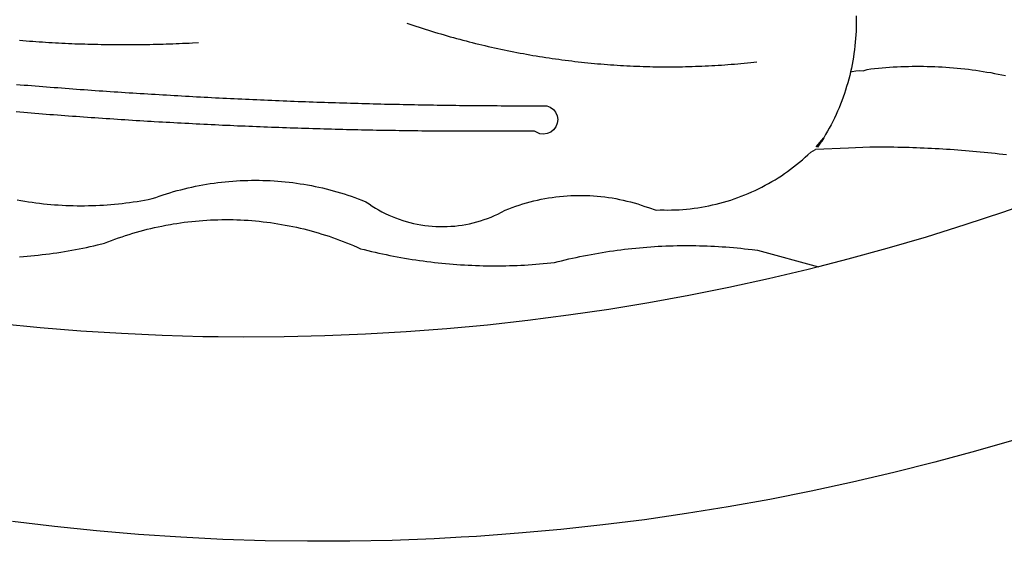
# Model space of a CAD drawing. Units: millimetres. Extents: x 179342 to 180043, y 1659168 to 1659796.
# Drawn here: x 179769 to 179771, y 1659315 to 1659316 of the extents above; entities that cross this region are included whole.
import ezdxf

# ---------------------------------------------------------------- set-up
doc = ezdxf.new("R2010")
doc.units = ezdxf.units.MM
doc.header["$MEASUREMENT"] = 0
doc.layers.add('BRAZAO', color=7, linetype='CONTINUOUS')
doc.layers.add('T-DIVIS-EXIS', color=7, linetype='CONTINUOUS')

# ---------------------------------------------------------------- blocks, each defined once
blk = doc.blocks.new('LOGO_PREFEITURA')
at = {"layer": 'BRAZAO'}
for points in [[(147.55, -902.21), (139.63, -904.51), (131.68, -906.67), (123.69, -908.69)], [(39.32, -921.28), (34.07, -921.58), (25.83, -921.89), (17.59, -922.06), (9.34, -922.08), (1.1, -921.96), (-7.14, -921.7), (-15.37, -921.3), (-23.6, -920.75), (-31.81, -920.05), (-40.01, -919.22), (-48.2, -918.24)], [(116.34, -819.61), (116.35, -820.34), (116.35, -821.07), (116.34, -821.81), (116.32, -822.54), (116.28, -823.27), (116.24, -824), (116.17, -824.73), (116.1, -825.46), (116.02, -826.19), (115.92, -826.92), (115.81, -827.64), (115.69, -828.37), (115.55, -829.09), (115.41, -829.81), (115.25, -830.5)], [(-46.79, -824.33), (-46.16, -824.39), (-45.52, -824.44), (-44.89, -824.49), (-44.25, -824.54), (-43.62, -824.58), (-42.99, -824.63), (-42.35, -824.67), (-41.72, -824.71), (-41.08, -824.75), (-40.45, -824.79), (-39.81, -824.82), (-39.18, -824.86), (-38.54, -824.89), (-37.91, -824.92), (-37.27, -824.95), (-36.63, -824.98), (-36, -825.01), (-35.36, -825.03), (-34.73, -825.05), (-34.09, -825.07), (-33.46, -825.09), (-32.82, -825.11), (-32.18, -825.13), (-31.55, -825.14), (-30.91, -825.15), (-30.28, -825.17), (-29.64, -825.18), (-29, -825.18), (-28.37, -825.19), (-27.73, -825.19), (-27.1, -825.2), (-26.46, -825.2), (-25.82, -825.2), (-25.19, -825.2), (-24.55, -825.19), (-23.92, -825.19), (-23.28, -825.18), (-22.64, -825.17), (-22.01, -825.16), (-21.37, -825.15), (-20.73, -825.14), (-20.1, -825.12), (-19.46, -825.11), (-18.83, -825.09), (-18.19, -825.07), (-17.56, -825.04), (-16.92, -825.02), (-16.28, -825), (-15.65, -824.97), (-15.01, -824.94), (-14.38, -824.91), (-13.74, -824.88), (-13.11, -824.85), (-11.9, -824.78)], [(28.69, -820.99), (29.29, -821.2), (29.89, -821.4), (30.5, -821.6), (31.1, -821.8), (31.71, -822), (32.31, -822.19), (32.92, -822.38), (33.53, -822.57), (34.14, -822.76), (34.75, -822.94), (35.35, -823.12), (35.97, -823.3), (36.58, -823.48), (37.19, -823.65), (37.8, -823.82), (38.41, -823.99), (39.03, -824.16), (39.64, -824.32), (40.26, -824.48), (40.87, -824.64), (41.49, -824.8), (42.11, -824.95), (42.73, -825.1), (43.34, -825.25), (43.96, -825.4), (44.58, -825.54), (45.2, -825.68), (45.82, -825.82), (46.45, -825.96), (47.07, -826.09), (47.69, -826.22), (48.31, -826.35), (48.94, -826.48), (49.56, -826.6), (50.19, -826.72), (50.81, -826.84), (51.44, -826.96), (52.06, -827.07), (52.69, -827.18), (53.31, -827.29), (53.94, -827.39), (54.57, -827.5), (55.2, -827.6), (55.83, -827.7), (56.45, -827.79), (57.08, -827.89), (57.71, -827.98), (58.34, -828.06), (58.97, -828.15), (59.61, -828.23), (60.24, -828.31), (60.87, -828.39), (61.5, -828.46), (62.13, -828.54), (62.76, -828.61), (63.39, -828.67), (64.03, -828.74), (64.66, -828.8), (65.29, -828.86), (65.93, -828.92), (66.56, -828.97), (67.2, -829.02), (67.83, -829.07), (68.46, -829.12), (69.1, -829.17), (69.73, -829.21), (70.37, -829.25), (71, -829.28), (71.64, -829.32), (72.27, -829.35), (72.91, -829.38), (73.55, -829.4), (74.18, -829.43), (74.82, -829.45), (75.45, -829.47), (76.09, -829.48), (76.72, -829.5), (77.36, -829.51), (78, -829.51), (78.63, -829.52), (79.27, -829.52), (79.9, -829.52), (80.54, -829.52), (81.18, -829.52), (81.81, -829.51), (82.45, -829.5), (83.09, -829.49), (83.72, -829.47), (84.36, -829.45), (84.99, -829.43), (85.63, -829.41), (86.26, -829.39), (86.9, -829.36), (87.53, -829.33), (88.17, -829.29), (88.81, -829.26), (89.44, -829.22), (90.07, -829.18), (90.71, -829.13), (91.34, -829.09), (91.98, -829.04), (92.61, -828.99), (93.25, -828.93), (93.88, -828.88), (94.51, -828.82), (95.15, -828.76), (95.78, -828.69), (97, -828.56)], [(-20.58, -840.24), (-21.13, -840.2), (-21.87, -840.16), (-22.6, -840.12), (-23.33, -840.07), (-24.06, -840.03), (-24.79, -839.98), (-25.53, -839.93), (-26.26, -839.89), (-26.99, -839.84), (-27.72, -839.79), (-28.45, -839.75), (-29.18, -839.7), (-29.92, -839.65), (-30.65, -839.6), (-31.38, -839.55), (-32.11, -839.5), (-32.84, -839.45), (-33.57, -839.4), (-34.31, -839.35), (-35.04, -839.29), (-35.77, -839.24), (-36.5, -839.19), (-37.23, -839.13), (-37.96, -839.08), (-38.69, -839.02), (-39.42, -838.97), (-40.16, -838.91), (-40.89, -838.86), (-41.62, -838.8), (-42.35, -838.74), (-43.08, -838.69), (-43.81, -838.63), (-44.54, -838.57), (-45.27, -838.51), (-46, -838.45), (-46.73, -838.39), (-47.46, -838.33)], [(-47.39, -832.96), (-46.66, -833.02), (-45.93, -833.08), (-45.2, -833.13), (-44.47, -833.19), (-43.74, -833.25), (-43.01, -833.31), (-42.28, -833.37), (-41.55, -833.43), (-40.81, -833.48), (-40.08, -833.54), (-39.35, -833.59), (-38.62, -833.65), (-37.89, -833.71), (-37.16, -833.76), (-36.43, -833.81), (-35.7, -833.87), (-34.96, -833.92), (-34.23, -833.97), (-33.5, -834.03), (-32.77, -834.08), (-32.04, -834.13), (-31.31, -834.18), (-30.58, -834.23), (-29.84, -834.28), (-29.11, -834.33), (-28.38, -834.38), (-27.65, -834.43), (-26.92, -834.48), (-26.19, -834.53), (-25.45, -834.57), (-24.72, -834.62), (-23.99, -834.67), (-23.26, -834.71), (-22.53, -834.76), (-21.79, -834.8), (-21.06, -834.85), (-20.66, -834.87)], [(117.68, -830.28), (118.48, -830.03), (119.21, -829.95), (119.94, -829.87), (120.67, -829.79), (121.4, -829.72), (122.13, -829.66), (122.86, -829.61), (123.59, -829.56), (124.32, -829.52), (125.06, -829.49), (125.79, -829.46), (126.52, -829.44), (127.26, -829.43), (127.99, -829.42), (128.72, -829.42), (128.72, -829.42), (129.46, -829.42), (130.19, -829.44), (130.92, -829.46), (131.66, -829.48), (132.39, -829.51), (133.12, -829.55), (133.85, -829.6), (134.58, -829.65), (135.32, -829.71), (136.05, -829.78), (136.78, -829.85), (137.51, -829.93), (138.23, -830.01), (138.96, -830.11), (139.69, -830.2), (140.41, -830.31), (141.14, -830.42), (141.86, -830.54), (142.58, -830.66), (143.31, -830.8), (144.03, -830.93), (144.75, -831.08), (145.46, -831.23)], [(115.25, -830.5), (115.08, -831.24), (114.89, -831.95), (114.7, -832.65), (114.49, -833.36), (114.27, -834.06), (114.04, -834.75), (113.8, -835.45), (113.55, -836.13), (113.28, -836.82), (113.01, -837.5), (112.72, -838.17), (112.42, -838.84), (112.11, -839.51), (111.79, -840.17), (111.45, -840.82), (111.11, -841.47), (110.76, -842.11), (110.39, -842.74), (110.01, -843.37)], [(115.25, -830.5), (115.58, -830.45), (116.3, -830.33), (117.03, -830.23), (117.03, -830.23), (117.68, -830.28)], [(-20.66, -834.87), (-20.33, -834.89), (-19.6, -834.94), (-18.87, -834.98), (-18.13, -835.02), (-17.4, -835.07), (-16.67, -835.11), (-15.94, -835.15), (-15.21, -835.19), (-14.47, -835.23), (-13.74, -835.27), (-13.01, -835.31), (-12.28, -835.35), (-11.54, -835.39), (-10.81, -835.43), (-10.08, -835.47), (-9.35, -835.51), (-8.62, -835.55), (-7.88, -835.58), (-7.15, -835.62), (-6.42, -835.66), (-5.69, -835.69), (-4.95, -835.73), (-4.22, -835.76), (-3.49, -835.8), (-2.76, -835.83), (-2.02, -835.86), (-1.29, -835.9), (-0.56, -835.93), (0.17, -835.96), (0.91, -835.99), (1.64, -836.02), (2.37, -836.06), (3.1, -836.09), (3.84, -836.12), (4.57, -836.14), (5.3, -836.17), (6.04, -836.2), (6.77, -836.23), (7.5, -836.26), (8.23, -836.29), (8.97, -836.31), (9.7, -836.34), (10.43, -836.37), (11.17, -836.39), (11.9, -836.42), (12.63, -836.44), (13.36, -836.46), (14.1, -836.49), (14.83, -836.51), (15.56, -836.54), (16.3, -836.56), (17.03, -836.58), (17.76, -836.6), (18.49, -836.62), (19.23, -836.64), (19.96, -836.66), (20.69, -836.68), (21.43, -836.7), (22.16, -836.72), (22.89, -836.74), (23.63, -836.76), (24.36, -836.78), (25.09, -836.79), (25.83, -836.81), (26.56, -836.83), (27.29, -836.84), (28.03, -836.86), (28.76, -836.87), (29.49, -836.89), (30.22, -836.9), (30.96, -836.92), (31.69, -836.93), (32.42, -836.94), (33.16, -836.95), (33.89, -836.97), (34.62, -836.98), (35.36, -836.99), (36.09, -837), (36.82, -837.01), (37.56, -837.02), (38.29, -837.03), (39.02, -837.04), (39.76, -837.05), (40.49, -837.05), (41.22, -837.06), (41.96, -837.07), (42.69, -837.08), (43.42, -837.08), (44.16, -837.09), (44.89, -837.09), (45.62, -837.1), (46.36, -837.1), (47.09, -837.11), (47.82, -837.11), (48.56, -837.11), (49.29, -837.12), (50.02, -837.12), (50.76, -837.12), (51.49, -837.12), (52.22, -837.12), (52.96, -837.12), (53.69, -837.12), (54.42, -837.12), (55.16, -837.12), (56.02, -837.12), (56.02, -837.12), (56.7, -837.39), (57.29, -837.83), (57.74, -838.4), (58.03, -839.07), (58.14, -839.8), (58.06, -840.52), (57.79, -841.2), (57.35, -841.79), (56.78, -842.25), (56.11, -842.54), (55.39, -842.65), (54.66, -842.57), (53.62, -842.07), (53.62, -842.07), (52.88, -842.07), (52.15, -842.08), (51.42, -842.08), (50.68, -842.09), (49.95, -842.09), (49.22, -842.1), (48.49, -842.1), (47.75, -842.1), (47.02, -842.11), (46.29, -842.11), (45.55, -842.11), (44.82, -842.11), (44.09, -842.11), (43.35, -842.11), (42.62, -842.11), (41.89, -842.11), (41.15, -842.11), (40.42, -842.11), (39.69, -842.11), (38.95, -842.1), (38.22, -842.1), (37.49, -842.1), (36.75, -842.09), (36.02, -842.09), (35.29, -842.08), (34.55, -842.07), (33.82, -842.07), (33.09, -842.06), (32.35, -842.05), (31.62, -842.05), (30.89, -842.04), (30.15, -842.03), (29.42, -842.02), (28.69, -842.01), (27.95, -842), (27.22, -841.99), (26.49, -841.98), (25.76, -841.97), (25.02, -841.95), (24.29, -841.94), (23.56, -841.93), (22.82, -841.92), (22.09, -841.9), (21.36, -841.89), (20.62, -841.87), (19.89, -841.86), (19.16, -841.84), (18.42, -841.82), (17.69, -841.81), (16.96, -841.79), (16.23, -841.77), (15.49, -841.75), (14.76, -841.73), (14.03, -841.71), (13.29, -841.69), (12.56, -841.67), (11.83, -841.65), (11.09, -841.63), (10.36, -841.61), (9.63, -841.59), (8.9, -841.56), (8.16, -841.54), (7.43, -841.52), (6.7, -841.49), (5.97, -841.47), (5.23, -841.44), (4.5, -841.42), (3.77, -841.39), (3.03, -841.36), (2.3, -841.34), (1.57, -841.31), (0.84, -841.28), (0.1, -841.25), (-0.63, -841.22), (-1.36, -841.19), (-2.09, -841.16), (-2.83, -841.13), (-3.56, -841.1), (-4.29, -841.07), (-5.03, -841.04), (-5.76, -841), (-6.49, -840.97), (-7.22, -840.94), (-7.96, -840.9), (-8.69, -840.87), (-9.42, -840.83), (-10.15, -840.8), (-10.89, -840.76), (-11.62, -840.72), (-12.35, -840.69), (-13.08, -840.65), (-13.81, -840.61), (-14.55, -840.57), (-15.28, -840.53), (-16.01, -840.49), (-16.74, -840.45), (-17.47, -840.41), (-18.21, -840.37), (-18.94, -840.33), (-19.67, -840.29), (-20.58, -840.24)], [(-47.25, -855.49), (-46.53, -855.62), (-45.8, -855.74), (-45.08, -855.85), (-44.35, -855.95), (-43.63, -856.05), (-42.9, -856.14), (-42.17, -856.22), (-41.44, -856.3), (-40.71, -856.36), (-39.98, -856.42), (-39.25, -856.47), (-38.52, -856.51), (-37.78, -856.55), (-37.05, -856.58), (-36.32, -856.6), (-35.58, -856.61), (-34.85, -856.62), (-34.12, -856.61), (-33.38, -856.6), (-32.65, -856.58), (-31.92, -856.56), (-31.18, -856.52), (-30.45, -856.48), (-29.72, -856.43), (-28.99, -856.38), (-28.26, -856.31), (-27.53, -856.24), (-26.8, -856.16), (-26.07, -856.08), (-25.34, -855.98), (-24.62, -855.88), (-23.89, -855.77), (-23.17, -855.65), (-22.45, -855.53), (-21.73, -855.39), (-20.95, -855.24), (-20.26, -854.99), (-19.56, -854.75), (-18.8, -854.49)], [(110.01, -843.37), (108.52, -845.15), (110.01, -843.37)], [(110.01, -843.37), (108.82, -845.22), (110.01, -843.37)], [(110.01, -843.37), (109.63, -844), (110.01, -843.37)], [(77.36, -857.49), (78.15, -857.44), (78.15, -857.44), (78.88, -857.45), (79.61, -857.46), (80.35, -857.45), (81.08, -857.43), (81.81, -857.39), (82.54, -857.34), (83.27, -857.28), (84, -857.2), (84.73, -857.11), (85.46, -857.01), (86.18, -856.9), (86.9, -856.77), (87.62, -856.63), (88.34, -856.47), (89.05, -856.31), (89.77, -856.13), (90.47, -855.93), (91.18, -855.73), (91.88, -855.51), (92.57, -855.28), (93.26, -855.03), (93.95, -854.78), (94.63, -854.51), (95.31, -854.23), (95.98, -853.93), (96.65, -853.63), (97.31, -853.31), (97.97, -852.98), (98.62, -852.64), (99.26, -852.29), (99.89, -851.92), (100.52, -851.55), (101.15, -851.16), (101.76, -850.76), (102.37, -850.35), (102.97, -849.93), (103.57, -849.5), (104.15, -849.06), (104.73, -848.6), (105.3, -848.14), (105.86, -847.67), (106.41, -847.18), (106.95, -846.69), (107.48, -846.19), (108.4, -845.64)], [(114.82, -845.39), (108.4, -845.64)], [(145.66, -846.71), (144.93, -846.62), (144.21, -846.54), (143.48, -846.46), (142.75, -846.38), (142.02, -846.3), (141.29, -846.23), (140.56, -846.15), (139.83, -846.08), (139.1, -846.02), (138.37, -845.95), (137.64, -845.89), (136.91, -845.83), (136.17, -845.78), (135.44, -845.72), (134.71, -845.67), (133.98, -845.63), (133.25, -845.58), (132.52, -845.54), (131.78, -845.5), (131.05, -845.46), (130.32, -845.43), (129.59, -845.39), (128.85, -845.37), (128.12, -845.34), (127.39, -845.32), (126.65, -845.29), (125.92, -845.28), (125.19, -845.26), (124.45, -845.25), (123.72, -845.23), (122.99, -845.23), (122.25, -845.22), (121.52, -845.22), (120.79, -845.22), (120.79, -845.22), (120.05, -845.22), (119.01, -845.23), (114.82, -845.39)], [(-18.8, -854.49), (-18.17, -854.29), (-17.47, -854.08), (-16.77, -853.87), (-16.06, -853.68), (-15.35, -853.49), (-14.64, -853.31), (-13.93, -853.14), (-13.21, -852.98), (-12.49, -852.83), (-11.77, -852.68), (-11.05, -852.55), (-10.33, -852.43), (-9.61, -852.31), (-8.88, -852.2), (-8.15, -852.11), (-7.43, -852.02), (-6.7, -851.94), (-5.97, -851.87), (-5.23, -851.81), (-4.5, -851.76), (-3.77, -851.72), (-3.04, -851.69), (-2.3, -851.67), (-1.57, -851.65), (-0.84, -851.65), (-0.84, -851.65), (-0.1, -851.65), (0.63, -851.67), (1.36, -851.69), (2.09, -851.73), (2.83, -851.77), (3.56, -851.82), (4.29, -851.88), (5.02, -851.95), (5.75, -852.03), (6.48, -852.12), (7.2, -852.22), (7.93, -852.32), (8.65, -852.44), (9.37, -852.57), (10.1, -852.7), (10.81, -852.85), (11.53, -853), (12.25, -853.16), (12.96, -853.33), (13.67, -853.51), (14.38, -853.7), (15.09, -853.9), (15.79, -854.11), (16.49, -854.32), (17.19, -854.55), (17.88, -854.78), (18.58, -855.02), (19.26, -855.27), (19.95, -855.54), (20.75, -855.85), (21.35, -856.28), (21.96, -856.68), (22.58, -857.07), (23.22, -857.44), (23.86, -857.79), (24.51, -858.12), (25.18, -858.44), (25.85, -858.73), (26.53, -859), (27.22, -859.26), (27.91, -859.49), (28.61, -859.7), (29.32, -859.9), (30.03, -860.07), (30.75, -860.22), (31.47, -860.35), (32.2, -860.46), (32.93, -860.55), (33.66, -860.62), (34.39, -860.67), (35.12, -860.69), (35.86, -860.7), (36.59, -860.68), (37.32, -860.64), (38.05, -860.58), (38.78, -860.5), (39.51, -860.4), (40.23, -860.27), (40.95, -860.13), (41.66, -859.96), (42.37, -859.78), (43.08, -859.57), (43.77, -859.34), (44.46, -859.1), (45.15, -858.83), (45.82, -858.54), (46.49, -858.24), (47.15, -857.91), (47.9, -857.51), (48.58, -857.23), (49.26, -856.97), (49.95, -856.73), (50.65, -856.49), (51.35, -856.27), (52.05, -856.06), (52.76, -855.87), (53.47, -855.69), (54.18, -855.52), (54.9, -855.37), (55.62, -855.23), (56.34, -855.1), (57.07, -854.99), (57.8, -854.89), (58.52, -854.81), (59.25, -854.74), (59.99, -854.68), (60.72, -854.64), (61.45, -854.62), (62.19, -854.6), (62.19, -854.6), (62.92, -854.6), (63.65, -854.62), (64.38, -854.64), (65.12, -854.69), (65.85, -854.74), (66.58, -854.81), (67.31, -854.9), (68.03, -855), (68.76, -855.11), (69.48, -855.24), (70.2, -855.38), (70.92, -855.53), (71.63, -855.7), (72.34, -855.88), (73.05, -856.07), (73.75, -856.28), (74.45, -856.5), (75.15, -856.74), (75.84, -856.99), (77.36, -857.49)], [(158.38, -853.08), (152.59, -855.23), (145.1, -857.86), (137.56, -860.36), (129.98, -862.73), (122.35, -864.96), (114.7, -867.07), (109, -868.53)], [(-46.8, -866.57), (-46.07, -866.51), (-45.34, -866.45), (-44.61, -866.39), (-43.88, -866.32), (-43.15, -866.25), (-42.42, -866.16), (-41.69, -866.08), (-40.96, -865.98), (-40.23, -865.89), (-39.51, -865.78), (-38.78, -865.67), (-38.06, -865.56), (-37.34, -865.44), (-36.61, -865.31), (-35.89, -865.18), (-35.17, -865.04), (-34.45, -864.89), (-33.74, -864.74), (-33.02, -864.59), (-32.3, -864.43), (-31.59, -864.26), (-30.26, -863.94), (-29.58, -863.67), (-28.89, -863.4), (-28.2, -863.15), (-27.51, -862.9), (-26.82, -862.66), (-26.12, -862.43), (-25.42, -862.21), (-24.72, -862), (-24.02, -861.79), (-23.31, -861.59), (-22.6, -861.4), (-21.89, -861.22), (-21.18, -861.05), (-20.47, -860.88), (-19.75, -860.72), (-19.03, -860.58), (-18.31, -860.44), (-17.4, -860.27)], [(-17.4, -860.27), (-16.87, -860.18), (-16.14, -860.06), (-15.42, -859.96), (-14.69, -859.86), (-13.96, -859.77), (-13.24, -859.69), (-12.5, -859.61), (-11.77, -859.55), (-11.04, -859.49), (-10.31, -859.44), (-9.58, -859.4), (-8.85, -859.37), (-8.11, -859.35), (-7.38, -859.34), (-6.65, -859.33), (-6.65, -859.33), (-5.91, -859.33), (-5.18, -859.34), (-4.45, -859.36), (-3.71, -859.39), (-2.98, -859.43), (-2.25, -859.47), (-1.52, -859.53), (-0.79, -859.59), (-0.06, -859.66), (0.67, -859.74), (1.4, -859.83), (2.13, -859.92), (2.85, -860.03), (3.58, -860.14), (4.3, -860.26), (5.02, -860.39), (5.74, -860.53), (6.46, -860.67), (7.18, -860.83), (7.89, -860.99), (8.61, -861.16), (9.32, -861.34), (10.03, -861.53), (10.73, -861.72), (11.44, -861.93), (12.14, -862.14), (12.84, -862.36), (13.54, -862.58), (14.23, -862.82), (14.92, -863.06), (15.61, -863.32), (16.3, -863.58), (16.98, -863.84), (17.66, -864.12), (18.34, -864.4), (19.01, -864.69), (19.69, -865), (20.4, -865.18), (21.11, -865.36), (21.83, -865.53), (22.54, -865.69), (23.26, -865.85), (23.97, -866.01), (24.69, -866.16), (25.41, -866.31), (26.13, -866.45), (26.85, -866.59), (27.57, -866.72), (28.29, -866.84), (29.02, -866.96), (29.74, -867.08), (30.47, -867.19), (31.19, -867.3), (31.92, -867.4), (32.64, -867.49), (33.37, -867.58), (34.1, -867.67), (34.83, -867.75), (35.56, -867.82), (36.29, -867.89), (37.02, -867.96), (37.75, -868.02), (38.48, -868.07), (39.21, -868.12), (39.95, -868.17), (40.68, -868.21), (41.41, -868.24), (42.14, -868.27), (42.88, -868.3), (43.61, -868.32), (44.34, -868.33), (45.08, -868.34), (45.81, -868.34), (46.54, -868.34), (47.28, -868.33), (48.01, -868.32), (48.74, -868.3), (49.48, -868.28), (50.21, -868.25), (50.94, -868.22), (51.67, -868.19), (52.41, -868.14), (53.14, -868.09), (53.87, -868.04), (54.6, -867.98), (55.33, -867.92), (56.06, -867.85), (57.49, -867.7), (58.2, -867.52), (58.91, -867.35), (59.62, -867.17), (60.34, -867.01), (61.05, -866.84), (61.77, -866.69), (62.48, -866.54), (63.2, -866.39), (63.92, -866.25), (64.64, -866.11), (65.36, -865.98), (66.09, -865.85), (66.81, -865.73), (67.53, -865.62), (68.26, -865.51), (68.99, -865.4), (69.71, -865.3), (70.44, -865.21), (71.17, -865.12), (71.9, -865.03), (72.63, -864.95), (73.36, -864.88), (74.09, -864.81), (74.82, -864.75), (75.55, -864.69), (76.28, -864.64), (77.01, -864.59), (77.74, -864.54), (78.47, -864.51), (79.21, -864.47), (79.94, -864.45), (80.67, -864.43), (81.41, -864.41), (82.14, -864.4), (82.87, -864.39), (83.61, -864.39), (83.61, -864.39), (84.34, -864.4), (85.07, -864.41), (85.81, -864.42), (86.54, -864.44), (87.27, -864.47), (88.01, -864.5), (88.74, -864.53), (89.47, -864.57), (90.2, -864.62), (90.93, -864.67), (91.67, -864.73), (92.4, -864.79), (93.13, -864.86), (93.86, -864.93), (94.59, -865.01), (95.31, -865.09), (96.04, -865.18), (97.09, -865.32), (109, -868.53)], [(-8.08, -882.2), (-11.07, -882.17), (-19.01, -881.94), (-26.95, -881.57), (-34.87, -881.07), (-42.79, -880.42), (-50.69, -879.64), (-58.58, -878.72), (-66.45, -877.66), (-74.3, -876.46), (-82.14, -875.13), (-89.94, -873.66), (-97.72, -872.06), (-105.47, -870.31), (-113.19, -868.44), (-120.87, -866.43), (-128.52, -864.29), (-134.81, -862.4)], [(109, -868.53), (107, -869.04), (99.27, -870.87), (91.51, -872.57), (83.73, -874.13), (75.91, -875.56), (68.08, -876.85), (60.22, -878), (52.34, -879.02), (44.45, -879.9), (36.54, -880.64), (28.62, -881.24), (20.69, -881.7), (12.75, -882.03), (4.81, -882.21), (-3.13, -882.26), (-8.08, -882.2)], [(123.69, -908.69), (115.66, -910.57), (107.6, -912.31), (99.51, -913.91), (91.4, -915.37), (83.26, -916.68), (75.1, -917.86), (66.92, -918.89), (58.73, -919.77), (50.52, -920.52), (42.3, -921.12), (39.32, -921.28)]]:
    blk.add_lwpolyline(points, dxfattribs=at)

msp = doc.modelspace()

# ---------------------------------------------------------------- block references
at = {"layer": 'T-DIVIS-EXIS', "linetype": 'Continuous', "xscale": 0.009945506928488612, "yscale": 0.009945506928488612, "zscale": 0.00994550699641468}
msp.add_blockref('LOGO_PREFEITURA', (179769.7561, 1659324.4825), dxfattribs=at)

doc.saveas('drawing.dxf')
